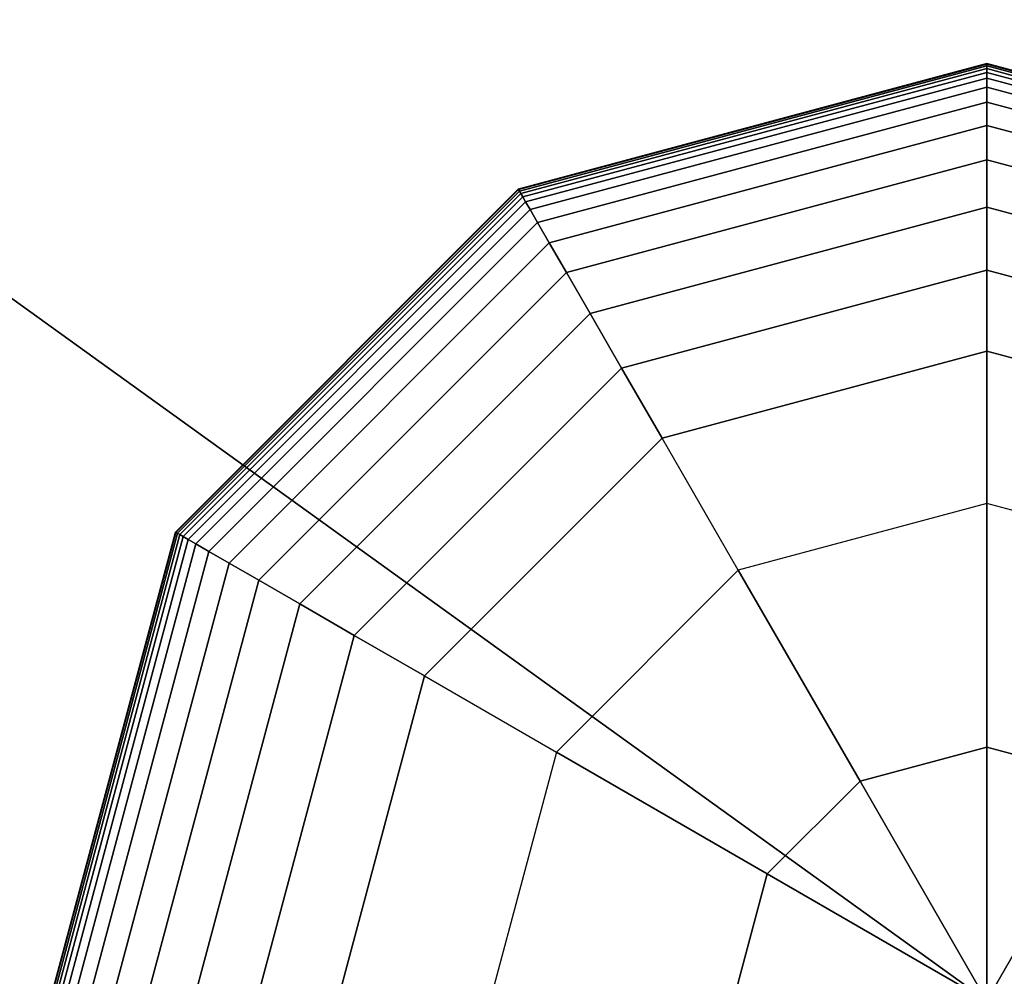
# Model space of a CAD drawing. Extents: x -6943 to 16460, y -7029 to 4820.
# Drawn here: x 5460 to 5562, y 403 to 501 of the extents above; entities that cross this region are included whole.
import ezdxf

# ---------------------------------------------------------------- set-up
doc = ezdxf.new("R2010")
doc.units = 0
doc.header["$LTSCALE"] = 350
doc.header["$MEASUREMENT"] = 0
doc.layers.add('KONSTANZ', color=7, linetype='CONTINUOUS')

msp = doc.modelspace()

# ---------------------------------------------------------------- linework, layer by layer
at = {"layer": 'KONSTANZ'}
for p, q in [((5061.95, 758.59), (5560, 400)), ((5560, 400), (5275.44, 604.88)), ((5385.73, 525.47), (5560, 400)), ((5511.66, 483.73), (5560, 496.69)), ((5560, 496.69), (5511.66, 483.73)), ((5511.66, 483.73), (5560, 496.69)), ((5560, 496.69), (5511.66, 483.73)), ((5511.66, 483.73), (5560, 496.69)), ((5560, 496.69), (5511.66, 483.73)), ((5511.69, 483.68), (5560, 496.63)), ((5560, 496.63), (5511.69, 483.68)), ((5511.69, 483.68), (5560, 496.63)), ((5560, 496.63), (5511.69, 483.68)), ((5511.69, 483.68), (5560, 496.63)), ((5560, 496.63), (5511.69, 483.68)), ((5511.69, 483.68), (5560, 496.63)), ((5560, 496.63), (5511.69, 483.68)), ((5511.69, 483.68), (5560, 496.63)), ((5560, 496.63), (5511.69, 483.68)), ((5511.69, 483.68), (5560, 496.63)), ((5560, 496.63), (5511.69, 483.68)), ((5511.77, 483.53), (5560, 496.45)), ((5560, 496.45), (5511.77, 483.53)), ((5511.77, 483.53), (5560, 496.45)), ((5560, 496.45), (5511.77, 483.53)), ((5511.77, 483.53), (5560, 496.45)), ((5560, 496.45), (5511.77, 483.53)), ((5511.77, 483.53), (5560, 496.45)), ((5560, 496.45), (5511.77, 483.53)), ((5511.77, 483.53), (5560, 496.45)), ((5560, 496.45), (5511.77, 483.53)), ((5511.77, 483.53), (5560, 496.45)), ((5560, 496.45), (5511.77, 483.53)), ((5511.92, 483.28), (5560, 496.16)), ((5560, 496.16), (5511.92, 483.28)), ((5511.92, 483.28), (5560, 496.16)), ((5560, 496.16), (5511.92, 483.28)), ((5511.92, 483.28), (5560, 496.16)), ((5560, 496.16), (5511.92, 483.28)), ((5511.92, 483.28), (5560, 496.16)), ((5560, 496.16), (5511.92, 483.28)), ((5511.92, 483.28), (5560, 496.16)), ((5560, 496.16), (5511.92, 483.28)), ((5511.92, 483.28), (5560, 496.16)), ((5560, 496.16), (5511.92, 483.28)), ((5560, 496.69), (5560, 496.63)), ((5560, 496.63), (5560, 496.69)), ((5560, 496.63), (5560, 496.69)), ((5560, 496.69), (5608.34, 483.73)), ((5608.34, 483.73), (5560, 496.69)), ((5560, 496.69), (5560, 496.63)), ((5560, 496.69), (5560, 496.63)), ((5560, 496.63), (5560, 496.69)), ((5560, 496.63), (5560, 496.69)), ((5560, 496.69), (5608.34, 483.73)), ((5608.34, 483.73), (5560, 496.69)), ((5560, 496.69), (5560, 496.63)), ((5560, 496.69), (5560, 496.63)), ((5560, 496.63), (5560, 496.69)), ((5560, 496.63), (5560, 496.69)), ((5560, 496.69), (5608.34, 483.73)), ((5608.34, 483.73), (5560, 496.69)), ((5560, 496.69), (5560, 496.63)), ((5560, 496.63), (5560, 496.45)), ((5560, 496.45), (5560, 496.63)), ((5560, 496.45), (5560, 496.63)), ((5560, 496.63), (5608.31, 483.68)), ((5608.31, 483.68), (5560, 496.63)), ((5560, 496.63), (5608.31, 483.68)), ((5608.31, 483.68), (5560, 496.63)), ((5560, 496.63), (5560, 496.45)), ((5560, 496.63), (5560, 496.45)), ((5560, 496.45), (5560, 496.63)), ((5560, 496.45), (5560, 496.63)), ((5560, 496.63), (5608.31, 483.68)), ((5608.31, 483.68), (5560, 496.63)), ((5560, 496.63), (5608.31, 483.68)), ((5608.31, 483.68), (5560, 496.63)), ((5560, 496.63), (5560, 496.45)), ((5560, 496.63), (5560, 496.45)), ((5560, 496.45), (5560, 496.63)), ((5560, 496.45), (5560, 496.63)), ((5560, 496.63), (5608.31, 483.68)), ((5608.31, 483.68), (5560, 496.63)), ((5560, 496.63), (5608.31, 483.68)), ((5608.31, 483.68), (5560, 496.63)), ((5560, 496.63), (5560, 496.45)), ((5560, 496.45), (5560, 496.16)), ((5560, 496.16), (5560, 496.45)), ((5560, 496.16), (5560, 496.45)), ((5560, 496.45), (5608.23, 483.53)), ((5608.23, 483.53), (5560, 496.45)), ((5560, 496.45), (5608.23, 483.53)), ((5608.23, 483.53), (5560, 496.45)), ((5560, 496.45), (5560, 496.16)), ((5560, 496.45), (5560, 496.16)), ((5560, 496.16), (5560, 496.45)), ((5560, 496.16), (5560, 496.45)), ((5560, 496.45), (5608.23, 483.53)), ((5608.23, 483.53), (5560, 496.45)), ((5560, 496.45), (5608.23, 483.53)), ((5608.23, 483.53), (5560, 496.45)), ((5560, 496.45), (5560, 496.16)), ((5560, 496.45), (5560, 496.16)), ((5560, 496.16), (5560, 496.45)), ((5560, 496.16), (5560, 496.45)), ((5560, 496.45), (5608.23, 483.53)), ((5608.23, 483.53), (5560, 496.45)), ((5560, 496.45), (5608.23, 483.53)), ((5608.23, 483.53), (5560, 496.45)), ((5560, 496.45), (5560, 496.16)), ((5560, 496.16), (5560, 495.75)), ((5560, 495.75), (5560, 496.16)), ((5560, 495.75), (5560, 496.16)), ((5560, 496.16), (5608.08, 483.28)), ((5608.08, 483.28), (5560, 496.16)), ((5560, 496.16), (5608.08, 483.28)), ((5608.08, 483.28), (5560, 496.16)), ((5560, 496.16), (5560, 495.75)), ((5560, 496.16), (5560, 495.75)), ((5560, 495.75), (5560, 496.16)), ((5560, 495.75), (5560, 496.16)), ((5560, 496.16), (5608.08, 483.28)), ((5608.08, 483.28), (5560, 496.16)), ((5560, 496.16), (5608.08, 483.28)), ((5608.08, 483.28), (5560, 496.16)), ((5560, 496.16), (5560, 495.75)), ((5560, 496.16), (5560, 495.75)), ((5560, 495.75), (5560, 496.16)), ((5560, 495.75), (5560, 496.16)), ((5560, 496.16), (5608.08, 483.28)), ((5608.08, 483.28), (5560, 496.16)), ((5560, 496.16), (5608.08, 483.28)), ((5608.08, 483.28), (5560, 496.16)), ((5560, 496.16), (5560, 495.75)), ((5512.12, 482.92), (5560, 495.75)), ((5560, 495.75), (5512.12, 482.92)), ((5512.12, 482.92), (5560, 495.75)), ((5560, 495.75), (5512.12, 482.92)), ((5512.12, 482.92), (5560, 495.75)), ((5560, 495.75), (5512.12, 482.92)), ((5512.12, 482.92), (5560, 495.75)), ((5560, 495.75), (5512.12, 482.92)), ((5512.12, 482.92), (5560, 495.75)), ((5560, 495.75), (5512.12, 482.92)), ((5512.12, 482.92), (5560, 495.75)), ((5560, 495.75), (5512.12, 482.92)), ((5512.41, 482.43), (5560, 495.18)), ((5560, 495.18), (5512.41, 482.43)), ((5512.41, 482.43), (5560, 495.18)), ((5560, 495.18), (5512.41, 482.43)), ((5512.41, 482.43), (5560, 495.18)), ((5560, 495.18), (5512.41, 482.43)), ((5512.41, 482.43), (5560, 495.18)), ((5560, 495.18), (5512.41, 482.43)), ((5512.41, 482.43), (5560, 495.18)), ((5560, 495.18), (5512.41, 482.43)), ((5512.41, 482.43), (5560, 495.18)), ((5560, 495.18), (5512.41, 482.43)), ((5560, 495.75), (5560, 495.18)), ((5560, 495.18), (5560, 495.75)), ((5560, 495.18), (5560, 495.75)), ((5560, 495.75), (5607.88, 482.92)), ((5607.88, 482.92), (5560, 495.75)), ((5560, 495.75), (5607.88, 482.92)), ((5607.88, 482.92), (5560, 495.75)), ((5560, 495.75), (5560, 495.18)), ((5560, 495.75), (5560, 495.18)), ((5560, 495.18), (5560, 495.75)), ((5560, 495.18), (5560, 495.75)), ((5560, 495.75), (5607.88, 482.92)), ((5607.88, 482.92), (5560, 495.75)), ((5560, 495.75), (5607.88, 482.92)), ((5607.88, 482.92), (5560, 495.75)), ((5560, 495.75), (5560, 495.18)), ((5560, 495.75), (5560, 495.18)), ((5560, 495.18), (5560, 495.75)), ((5560, 495.18), (5560, 495.75)), ((5560, 495.75), (5607.88, 482.92)), ((5607.88, 482.92), (5560, 495.75)), ((5560, 495.75), (5607.88, 482.92)), ((5607.88, 482.92), (5560, 495.75)), ((5560, 495.75), (5560, 495.18)), ((5560, 495.18), (5560, 494.25)), ((5560, 494.25), (5560, 495.18)), ((5560, 494.25), (5560, 495.18)), ((5560, 495.18), (5607.59, 482.43)), ((5607.59, 482.43), (5560, 495.18)), ((5560, 495.18), (5607.59, 482.43)), ((5607.59, 482.43), (5560, 495.18)), ((5560, 495.18), (5560, 494.25)), ((5560, 495.18), (5560, 494.25)), ((5560, 494.25), (5560, 495.18)), ((5560, 494.25), (5560, 495.18)), ((5560, 495.18), (5607.59, 482.43)), ((5607.59, 482.43), (5560, 495.18)), ((5560, 495.18), (5607.59, 482.43)), ((5607.59, 482.43), (5560, 495.18)), ((5560, 495.18), (5560, 494.25)), ((5560, 495.18), (5560, 494.25)), ((5560, 494.25), (5560, 495.18)), ((5560, 494.25), (5560, 495.18)), ((5560, 495.18), (5607.59, 482.43)), ((5607.59, 482.43), (5560, 495.18)), ((5560, 495.18), (5607.59, 482.43)), ((5607.59, 482.43), (5560, 495.18)), ((5560, 495.18), (5560, 494.25)), ((5512.88, 481.62), (5560, 494.25)), ((5560, 494.25), (5512.88, 481.62)), ((5512.88, 481.62), (5560, 494.25)), ((5560, 494.25), (5512.88, 481.62)), ((5512.88, 481.62), (5560, 494.25)), ((5560, 494.25), (5512.88, 481.62)), ((5512.88, 481.62), (5560, 494.25)), ((5560, 494.25), (5512.88, 481.62)), ((5512.88, 481.62), (5560, 494.25)), ((5560, 494.25), (5512.88, 481.62)), ((5512.88, 481.62), (5560, 494.25)), ((5560, 494.25), (5512.88, 481.62)), ((5560, 494.25), (5560, 492.7)), ((5560, 492.7), (5560, 494.25)), ((5560, 492.7), (5560, 494.25)), ((5560, 494.25), (5607.12, 481.62)), ((5607.12, 481.62), (5560, 494.25)), ((5560, 494.25), (5607.12, 481.62)), ((5607.12, 481.62), (5560, 494.25)), ((5560, 494.25), (5560, 492.7)), ((5560, 494.25), (5560, 492.7)), ((5560, 492.7), (5560, 494.25)), ((5560, 492.7), (5560, 494.25)), ((5560, 494.25), (5607.12, 481.62)), ((5607.12, 481.62), (5560, 494.25)), ((5560, 494.25), (5607.12, 481.62)), ((5607.12, 481.62), (5560, 494.25)), ((5560, 494.25), (5560, 492.7)), ((5560, 494.25), (5560, 492.7)), ((5560, 492.7), (5560, 494.25)), ((5560, 492.7), (5560, 494.25)), ((5560, 494.25), (5607.12, 481.62)), ((5607.12, 481.62), (5560, 494.25)), ((5560, 494.25), (5607.12, 481.62)), ((5607.12, 481.62), (5560, 494.25)), ((5560, 494.25), (5560, 492.7)), ((5513.65, 480.28), (5560, 492.7)), ((5560, 492.7), (5513.65, 480.28)), ((5513.65, 480.28), (5560, 492.7)), ((5560, 492.7), (5513.65, 480.28)), ((5513.65, 480.28), (5560, 492.7)), ((5560, 492.7), (5513.65, 480.28)), ((5513.65, 480.28), (5560, 492.7)), ((5560, 492.7), (5513.65, 480.28)), ((5513.65, 480.28), (5560, 492.7)), ((5560, 492.7), (5513.65, 480.28)), ((5513.65, 480.28), (5560, 492.7)), ((5560, 492.7), (5513.65, 480.28)), ((5560, 492.7), (5560, 490.28)), ((5560, 490.28), (5560, 492.7)), ((5560, 490.28), (5560, 492.7)), ((5560, 492.7), (5606.35, 480.28)), ((5606.35, 480.28), (5560, 492.7)), ((5560, 492.7), (5606.35, 480.28)), ((5606.35, 480.28), (5560, 492.7)), ((5560, 492.7), (5560, 490.28)), ((5560, 492.7), (5560, 490.28)), ((5560, 490.28), (5560, 492.7)), ((5560, 490.28), (5560, 492.7)), ((5560, 492.7), (5606.35, 480.28)), ((5606.35, 480.28), (5560, 492.7)), ((5560, 492.7), (5606.35, 480.28)), ((5606.35, 480.28), (5560, 492.7)), ((5560, 492.7), (5560, 490.28)), ((5560, 492.7), (5560, 490.28)), ((5560, 490.28), (5560, 492.7)), ((5560, 490.28), (5560, 492.7)), ((5560, 492.7), (5606.35, 480.28)), ((5606.35, 480.28), (5560, 492.7)), ((5560, 492.7), (5606.35, 480.28)), ((5606.35, 480.28), (5560, 492.7)), ((5560, 492.7), (5560, 490.28)), ((5514.86, 478.19), (5560, 490.28)), ((5560, 490.28), (5514.86, 478.19)), ((5514.86, 478.19), (5560, 490.28)), ((5560, 490.28), (5514.86, 478.19)), ((5514.86, 478.19), (5560, 490.28)), ((5560, 490.28), (5514.86, 478.19)), ((5514.86, 478.19), (5560, 490.28)), ((5560, 490.28), (5514.86, 478.19)), ((5514.86, 478.19), (5560, 490.28)), ((5560, 490.28), (5514.86, 478.19)), ((5514.86, 478.19), (5560, 490.28)), ((5560, 490.28), (5514.86, 478.19)), ((5560, 490.28), (5560, 486.75)), ((5560, 486.75), (5560, 490.28)), ((5560, 486.75), (5560, 490.28)), ((5560, 490.28), (5605.14, 478.19)), ((5605.14, 478.19), (5560, 490.28)), ((5560, 490.28), (5605.14, 478.19)), ((5605.14, 478.19), (5560, 490.28)), ((5560, 490.28), (5560, 486.75)), ((5560, 490.28), (5560, 486.75)), ((5560, 486.75), (5560, 490.28)), ((5560, 486.75), (5560, 490.28)), ((5560, 490.28), (5605.14, 478.19)), ((5605.14, 478.19), (5560, 490.28)), ((5560, 490.28), (5605.14, 478.19)), ((5605.14, 478.19), (5560, 490.28)), ((5560, 490.28), (5560, 486.75)), ((5560, 490.28), (5560, 486.75)), ((5560, 486.75), (5560, 490.28)), ((5560, 486.75), (5560, 490.28)), ((5560, 490.28), (5605.14, 478.19)), ((5605.14, 478.19), (5560, 490.28)), ((5560, 490.28), (5605.14, 478.19)), ((5605.14, 478.19), (5560, 490.28)), ((5560, 490.28), (5560, 486.75)), ((5516.62, 475.13), (5560, 486.75)), ((5560, 486.75), (5516.62, 475.13)), ((5516.62, 475.13), (5560, 486.75)), ((5560, 486.75), (5516.62, 475.13)), ((5516.62, 475.13), (5560, 486.75)), ((5560, 486.75), (5516.62, 475.13)), ((5516.62, 475.13), (5560, 486.75)), ((5560, 486.75), (5516.62, 475.13)), ((5516.62, 475.13), (5560, 486.75)), ((5560, 486.75), (5516.62, 475.13)), ((5516.62, 475.13), (5560, 486.75)), ((5560, 486.75), (5516.62, 475.13)), ((5560, 486.75), (5560, 481.86)), ((5560, 481.86), (5560, 486.75)), ((5560, 481.86), (5560, 486.75)), ((5560, 486.75), (5603.38, 475.13)), ((5603.38, 475.13), (5560, 486.75)), ((5560, 486.75), (5603.38, 475.13)), ((5603.38, 475.13), (5560, 486.75)), ((5560, 486.75), (5560, 481.86)), ((5560, 486.75), (5560, 481.86)), ((5560, 481.86), (5560, 486.75)), ((5560, 481.86), (5560, 486.75)), ((5560, 486.75), (5603.38, 475.13)), ((5603.38, 475.13), (5560, 486.75)), ((5560, 486.75), (5603.38, 475.13)), ((5603.38, 475.13), (5560, 486.75)), ((5560, 486.75), (5560, 481.86)), ((5560, 486.75), (5560, 481.86)), ((5560, 481.86), (5560, 486.75)), ((5560, 481.86), (5560, 486.75)), ((5560, 486.75), (5603.38, 475.13)), ((5603.38, 475.13), (5560, 486.75)), ((5560, 486.75), (5603.38, 475.13)), ((5603.38, 475.13), (5560, 486.75)), ((5560, 486.75), (5560, 481.86)), ((5476.27, 448.34), (5511.66, 483.73)), ((5511.66, 483.73), (5476.27, 448.34)), ((5476.27, 448.34), (5511.66, 483.73)), ((5511.66, 483.73), (5476.27, 448.34)), ((5476.27, 448.34), (5511.66, 483.73)), ((5511.66, 483.73), (5476.27, 448.34)), ((5511.66, 483.73), (5511.69, 483.68)), ((5511.69, 483.68), (5511.66, 483.73)), ((5511.69, 483.68), (5511.66, 483.73)), ((5511.66, 483.73), (5511.69, 483.68)), ((5511.66, 483.73), (5511.69, 483.68)), ((5511.69, 483.68), (5511.66, 483.73)), ((5511.69, 483.68), (5511.66, 483.73)), ((5511.66, 483.73), (5511.69, 483.68)), ((5511.66, 483.73), (5511.69, 483.68)), ((5511.69, 483.68), (5511.66, 483.73)), ((5511.69, 483.68), (5511.66, 483.73)), ((5511.66, 483.73), (5511.69, 483.68)), ((5476.32, 448.31), (5511.69, 483.68)), ((5511.69, 483.68), (5476.32, 448.31)), ((5476.32, 448.31), (5511.69, 483.68)), ((5511.69, 483.68), (5476.32, 448.31)), ((5476.32, 448.31), (5511.69, 483.68)), ((5511.69, 483.68), (5476.32, 448.31)), ((5476.32, 448.31), (5511.69, 483.68)), ((5511.69, 483.68), (5476.32, 448.31)), ((5476.32, 448.31), (5511.69, 483.68)), ((5511.69, 483.68), (5476.32, 448.31)), ((5476.32, 448.31), (5511.69, 483.68)), ((5511.69, 483.68), (5476.32, 448.31)), ((5476.47, 448.23), (5511.77, 483.53)), ((5511.77, 483.53), (5476.47, 448.23)), ((5476.47, 448.23), (5511.77, 483.53)), ((5511.77, 483.53), (5476.47, 448.23)), ((5476.47, 448.23), (5511.77, 483.53)), ((5511.77, 483.53), (5476.47, 448.23)), ((5476.47, 448.23), (5511.77, 483.53)), ((5511.77, 483.53), (5476.47, 448.23)), ((5476.47, 448.23), (5511.77, 483.53)), ((5511.77, 483.53), (5476.47, 448.23)), ((5476.47, 448.23), (5511.77, 483.53)), ((5511.77, 483.53), (5476.47, 448.23)), ((5476.72, 448.08), (5511.92, 483.28)), ((5511.92, 483.28), (5476.72, 448.08)), ((5476.72, 448.08), (5511.92, 483.28)), ((5511.92, 483.28), (5476.72, 448.08)), ((5476.72, 448.08), (5511.92, 483.28)), ((5511.92, 483.28), (5476.72, 448.08)), ((5476.72, 448.08), (5511.92, 483.28)), ((5511.92, 483.28), (5476.72, 448.08)), ((5476.72, 448.08), (5511.92, 483.28)), ((5511.92, 483.28), (5476.72, 448.08)), ((5476.72, 448.08), (5511.92, 483.28)), ((5511.92, 483.28), (5476.72, 448.08)), ((5477.08, 447.88), (5512.12, 482.92)), ((5512.12, 482.92), (5477.08, 447.88)), ((5477.08, 447.88), (5512.12, 482.92)), ((5512.12, 482.92), (5477.08, 447.88)), ((5477.08, 447.88), (5512.12, 482.92)), ((5512.12, 482.92), (5477.08, 447.88)), ((5477.08, 447.88), (5512.12, 482.92)), ((5512.12, 482.92), (5477.08, 447.88)), ((5477.08, 447.88), (5512.12, 482.92)), ((5512.12, 482.92), (5477.08, 447.88)), ((5477.08, 447.88), (5512.12, 482.92)), ((5512.12, 482.92), (5477.08, 447.88)), ((5511.69, 483.68), (5511.77, 483.53)), ((5511.77, 483.53), (5511.69, 483.68)), ((5511.77, 483.53), (5511.69, 483.68)), ((5511.69, 483.68), (5511.77, 483.53)), ((5511.69, 483.68), (5511.77, 483.53)), ((5511.77, 483.53), (5511.69, 483.68)), ((5511.77, 483.53), (5511.69, 483.68)), ((5511.69, 483.68), (5511.77, 483.53)), ((5511.69, 483.68), (5511.77, 483.53)), ((5511.77, 483.53), (5511.69, 483.68)), ((5511.77, 483.53), (5511.69, 483.68)), ((5511.69, 483.68), (5511.77, 483.53)), ((5511.77, 483.53), (5511.92, 483.28)), ((5511.92, 483.28), (5511.77, 483.53)), ((5511.92, 483.28), (5511.77, 483.53)), ((5511.77, 483.53), (5511.92, 483.28)), ((5511.77, 483.53), (5511.92, 483.28)), ((5511.92, 483.28), (5511.77, 483.53)), ((5511.92, 483.28), (5511.77, 483.53)), ((5511.77, 483.53), (5511.92, 483.28)), ((5511.77, 483.53), (5511.92, 483.28)), ((5511.92, 483.28), (5511.77, 483.53)), ((5511.92, 483.28), (5511.77, 483.53)), ((5511.77, 483.53), (5511.92, 483.28)), ((5511.92, 483.28), (5512.12, 482.92)), ((5512.12, 482.92), (5511.92, 483.28)), ((5512.12, 482.92), (5511.92, 483.28)), ((5511.92, 483.28), (5512.12, 482.92)), ((5511.92, 483.28), (5512.12, 482.92)), ((5512.12, 482.92), (5511.92, 483.28)), ((5512.12, 482.92), (5511.92, 483.28)), ((5511.92, 483.28), (5512.12, 482.92)), ((5511.92, 483.28), (5512.12, 482.92)), ((5512.12, 482.92), (5511.92, 483.28)), ((5512.12, 482.92), (5511.92, 483.28)), ((5511.92, 483.28), (5512.12, 482.92)), ((5512.12, 482.92), (5512.41, 482.43)), ((5512.41, 482.43), (5512.12, 482.92)), ((5512.41, 482.43), (5512.12, 482.92)), ((5512.12, 482.92), (5512.41, 482.43)), ((5512.12, 482.92), (5512.41, 482.43)), ((5512.41, 482.43), (5512.12, 482.92)), ((5512.41, 482.43), (5512.12, 482.92)), ((5512.12, 482.92), (5512.41, 482.43)), ((5512.12, 482.92), (5512.41, 482.43)), ((5512.41, 482.43), (5512.12, 482.92)), ((5512.41, 482.43), (5512.12, 482.92)), ((5512.12, 482.92), (5512.41, 482.43)), ((5477.57, 447.59), (5512.41, 482.43)), ((5512.41, 482.43), (5477.57, 447.59)), ((5477.57, 447.59), (5512.41, 482.43)), ((5512.41, 482.43), (5477.57, 447.59)), ((5477.57, 447.59), (5512.41, 482.43)), ((5512.41, 482.43), (5477.57, 447.59)), ((5477.57, 447.59), (5512.41, 482.43)), ((5512.41, 482.43), (5477.57, 447.59)), ((5477.57, 447.59), (5512.41, 482.43)), ((5512.41, 482.43), (5477.57, 447.59)), ((5477.57, 447.59), (5512.41, 482.43)), ((5512.41, 482.43), (5477.57, 447.59)), ((5512.41, 482.43), (5512.88, 481.62)), ((5512.88, 481.62), (5512.41, 482.43)), ((5512.88, 481.62), (5512.41, 482.43)), ((5512.41, 482.43), (5512.88, 481.62)), ((5512.41, 482.43), (5512.88, 481.62)), ((5512.88, 481.62), (5512.41, 482.43)), ((5512.88, 481.62), (5512.41, 482.43)), ((5512.41, 482.43), (5512.88, 481.62)), ((5512.41, 482.43), (5512.88, 481.62)), ((5512.88, 481.62), (5512.41, 482.43)), ((5512.88, 481.62), (5512.41, 482.43)), ((5512.41, 482.43), (5512.88, 481.62)), ((5519.07, 470.9), (5560, 481.86)), ((5560, 481.86), (5519.07, 470.9)), ((5519.07, 470.9), (5560, 481.86)), ((5560, 481.86), (5519.07, 470.9)), ((5519.07, 470.9), (5560, 481.86)), ((5560, 481.86), (5519.07, 470.9)), ((5519.07, 470.9), (5560, 481.86)), ((5560, 481.86), (5519.07, 470.9)), ((5519.07, 470.9), (5560, 481.86)), ((5560, 481.86), (5519.07, 470.9)), ((5519.07, 470.9), (5560, 481.86)), ((5560, 481.86), (5519.07, 470.9)), ((5560, 481.86), (5560, 475.36)), ((5560, 475.36), (5560, 481.86)), ((5560, 475.36), (5560, 481.86)), ((5560, 481.86), (5600.93, 470.9)), ((5600.93, 470.9), (5560, 481.86)), ((5560, 481.86), (5600.93, 470.9)), ((5600.93, 470.9), (5560, 481.86)), ((5560, 481.86), (5560, 475.36)), ((5560, 481.86), (5560, 475.36)), ((5560, 475.36), (5560, 481.86)), ((5560, 475.36), (5560, 481.86)), ((5560, 481.86), (5600.93, 470.9)), ((5600.93, 470.9), (5560, 481.86)), ((5560, 481.86), (5600.93, 470.9)), ((5600.93, 470.9), (5560, 481.86)), ((5560, 481.86), (5560, 475.36)), ((5560, 481.86), (5560, 475.36)), ((5560, 475.36), (5560, 481.86)), ((5560, 475.36), (5560, 481.86)), ((5560, 481.86), (5600.93, 470.9)), ((5600.93, 470.9), (5560, 481.86)), ((5560, 481.86), (5600.93, 470.9)), ((5600.93, 470.9), (5560, 481.86)), ((5560, 481.86), (5560, 475.36)), ((5478.38, 447.12), (5512.88, 481.62)), ((5512.88, 481.62), (5478.38, 447.12)), ((5478.38, 447.12), (5512.88, 481.62)), ((5512.88, 481.62), (5478.38, 447.12)), ((5478.38, 447.12), (5512.88, 481.62)), ((5512.88, 481.62), (5478.38, 447.12)), ((5478.38, 447.12), (5512.88, 481.62)), ((5512.88, 481.62), (5478.38, 447.12)), ((5478.38, 447.12), (5512.88, 481.62)), ((5512.88, 481.62), (5478.38, 447.12)), ((5478.38, 447.12), (5512.88, 481.62)), ((5512.88, 481.62), (5478.38, 447.12)), ((5512.88, 481.62), (5513.65, 480.28)), ((5513.65, 480.28), (5512.88, 481.62)), ((5513.65, 480.28), (5512.88, 481.62)), ((5512.88, 481.62), (5513.65, 480.28)), ((5512.88, 481.62), (5513.65, 480.28)), ((5513.65, 480.28), (5512.88, 481.62)), ((5513.65, 480.28), (5512.88, 481.62)), ((5512.88, 481.62), (5513.65, 480.28)), ((5512.88, 481.62), (5513.65, 480.28)), ((5513.65, 480.28), (5512.88, 481.62)), ((5513.65, 480.28), (5512.88, 481.62)), ((5512.88, 481.62), (5513.65, 480.28)), ((5479.72, 446.35), (5513.65, 480.28)), ((5513.65, 480.28), (5479.72, 446.35)), ((5479.72, 446.35), (5513.65, 480.28)), ((5513.65, 480.28), (5479.72, 446.35)), ((5479.72, 446.35), (5513.65, 480.28)), ((5513.65, 480.28), (5479.72, 446.35)), ((5479.72, 446.35), (5513.65, 480.28)), ((5513.65, 480.28), (5479.72, 446.35)), ((5479.72, 446.35), (5513.65, 480.28)), ((5513.65, 480.28), (5479.72, 446.35)), ((5479.72, 446.35), (5513.65, 480.28)), ((5513.65, 480.28), (5479.72, 446.35)), ((5513.65, 480.28), (5514.86, 478.19)), ((5514.86, 478.19), (5513.65, 480.28)), ((5514.86, 478.19), (5513.65, 480.28)), ((5513.65, 480.28), (5514.86, 478.19)), ((5513.65, 480.28), (5514.86, 478.19)), ((5514.86, 478.19), (5513.65, 480.28)), ((5514.86, 478.19), (5513.65, 480.28)), ((5513.65, 480.28), (5514.86, 478.19)), ((5513.65, 480.28), (5514.86, 478.19)), ((5514.86, 478.19), (5513.65, 480.28)), ((5514.86, 478.19), (5513.65, 480.28)), ((5513.65, 480.28), (5514.86, 478.19)), ((5481.81, 445.14), (5514.86, 478.19)), ((5514.86, 478.19), (5481.81, 445.14)), ((5481.81, 445.14), (5514.86, 478.19)), ((5514.86, 478.19), (5481.81, 445.14)), ((5481.81, 445.14), (5514.86, 478.19)), ((5514.86, 478.19), (5481.81, 445.14)), ((5481.81, 445.14), (5514.86, 478.19)), ((5514.86, 478.19), (5481.81, 445.14)), ((5481.81, 445.14), (5514.86, 478.19)), ((5514.86, 478.19), (5481.81, 445.14)), ((5481.81, 445.14), (5514.86, 478.19)), ((5514.86, 478.19), (5481.81, 445.14)), ((5514.86, 478.19), (5516.62, 475.13)), ((5516.62, 475.13), (5514.86, 478.19)), ((5516.62, 475.13), (5514.86, 478.19)), ((5514.86, 478.19), (5516.62, 475.13)), ((5514.86, 478.19), (5516.62, 475.13)), ((5516.62, 475.13), (5514.86, 478.19)), ((5516.62, 475.13), (5514.86, 478.19)), ((5514.86, 478.19), (5516.62, 475.13)), ((5514.86, 478.19), (5516.62, 475.13)), ((5516.62, 475.13), (5514.86, 478.19)), ((5516.62, 475.13), (5514.86, 478.19)), ((5514.86, 478.19), (5516.62, 475.13)), ((5484.87, 443.38), (5516.62, 475.13)), ((5516.62, 475.13), (5484.87, 443.38)), ((5484.87, 443.38), (5516.62, 475.13)), ((5516.62, 475.13), (5484.87, 443.38)), ((5484.87, 443.38), (5516.62, 475.13)), ((5516.62, 475.13), (5484.87, 443.38)), ((5484.87, 443.38), (5516.62, 475.13)), ((5516.62, 475.13), (5484.87, 443.38)), ((5484.87, 443.38), (5516.62, 475.13)), ((5516.62, 475.13), (5484.87, 443.38)), ((5484.87, 443.38), (5516.62, 475.13)), ((5516.62, 475.13), (5484.87, 443.38)), ((5516.62, 475.13), (5519.07, 470.9)), ((5519.07, 470.9), (5516.62, 475.13)), ((5519.07, 470.9), (5516.62, 475.13)), ((5516.62, 475.13), (5519.07, 470.9)), ((5516.62, 475.13), (5519.07, 470.9)), ((5519.07, 470.9), (5516.62, 475.13)), ((5519.07, 470.9), (5516.62, 475.13)), ((5516.62, 475.13), (5519.07, 470.9)), ((5516.62, 475.13), (5519.07, 470.9)), ((5519.07, 470.9), (5516.62, 475.13)), ((5519.07, 470.9), (5516.62, 475.13)), ((5516.62, 475.13), (5519.07, 470.9)), ((5522.32, 465.27), (5560, 475.36)), ((5560, 475.36), (5522.32, 465.27)), ((5522.32, 465.27), (5560, 475.36)), ((5560, 475.36), (5522.32, 465.27)), ((5522.32, 465.27), (5560, 475.36)), ((5560, 475.36), (5522.32, 465.27)), ((5522.32, 465.27), (5560, 475.36)), ((5560, 475.36), (5522.32, 465.27)), ((5522.32, 465.27), (5560, 475.36)), ((5560, 475.36), (5522.32, 465.27)), ((5522.32, 465.27), (5560, 475.36)), ((5560, 475.36), (5522.32, 465.27)), ((5560, 475.36), (5560, 467)), ((5560, 467), (5560, 475.36)), ((5560, 467), (5560, 475.36)), ((5560, 475.36), (5597.68, 465.27)), ((5597.68, 465.27), (5560, 475.36)), ((5560, 475.36), (5597.68, 465.27)), ((5597.68, 465.27), (5560, 475.36)), ((5560, 475.36), (5560, 467)), ((5560, 475.36), (5560, 467)), ((5560, 467), (5560, 475.36)), ((5560, 467), (5560, 475.36)), ((5560, 475.36), (5597.68, 465.27)), ((5597.68, 465.27), (5560, 475.36)), ((5560, 475.36), (5597.68, 465.27)), ((5597.68, 465.27), (5560, 475.36)), ((5560, 475.36), (5560, 467)), ((5560, 475.36), (5560, 467)), ((5560, 467), (5560, 475.36)), ((5560, 467), (5560, 475.36)), ((5560, 475.36), (5597.68, 465.27)), ((5597.68, 465.27), (5560, 475.36)), ((5560, 475.36), (5597.68, 465.27)), ((5597.68, 465.27), (5560, 475.36)), ((5560, 475.36), (5560, 467)), ((5489.1, 440.93), (5519.07, 470.9)), ((5519.07, 470.9), (5489.1, 440.93)), ((5489.1, 440.93), (5519.07, 470.9)), ((5519.07, 470.9), (5489.1, 440.93)), ((5489.1, 440.93), (5519.07, 470.9)), ((5519.07, 470.9), (5489.1, 440.93)), ((5489.1, 440.93), (5519.07, 470.9)), ((5519.07, 470.9), (5489.1, 440.93)), ((5489.1, 440.93), (5519.07, 470.9)), ((5519.07, 470.9), (5489.1, 440.93)), ((5489.1, 440.93), (5519.07, 470.9)), ((5519.07, 470.9), (5489.1, 440.93)), ((5519.07, 470.9), (5522.32, 465.27)), ((5522.32, 465.27), (5519.07, 470.9)), ((5522.32, 465.27), (5519.07, 470.9)), ((5519.07, 470.9), (5522.32, 465.27)), ((5519.07, 470.9), (5522.32, 465.27)), ((5522.32, 465.27), (5519.07, 470.9)), ((5522.32, 465.27), (5519.07, 470.9)), ((5519.07, 470.9), (5522.32, 465.27)), ((5519.07, 470.9), (5522.32, 465.27)), ((5522.32, 465.27), (5519.07, 470.9)), ((5522.32, 465.27), (5519.07, 470.9)), ((5519.07, 470.9), (5522.32, 465.27)), ((5526.5, 458.02), (5560, 467)), ((5560, 467), (5526.5, 458.02)), ((5526.5, 458.02), (5560, 467)), ((5560, 467), (5526.5, 458.02)), ((5526.5, 458.02), (5560, 467)), ((5560, 467), (5526.5, 458.02)), ((5526.5, 458.02), (5560, 467)), ((5560, 467), (5526.5, 458.02)), ((5526.5, 458.02), (5560, 467)), ((5560, 467), (5560, 451.28)), ((5560, 451.28), (5560, 467)), ((5560, 467), (5593.5, 458.02)), ((5560, 467), (5560, 467)), ((5593.5, 458.02), (5560, 467)), ((5560, 467), (5560, 467)), ((5560, 467), (5593.5, 458.02)), ((5593.5, 458.02), (5560, 467)), ((5560, 467), (5593.5, 458.02)), ((5593.5, 458.02), (5560, 467)), ((5560, 467), (5593.5, 458.02)), ((5593.5, 458.02), (5560, 467)), ((5560, 467), (5593.5, 458.02)), ((5494.73, 437.68), (5522.32, 465.27)), ((5522.32, 465.27), (5494.73, 437.68)), ((5494.73, 437.68), (5522.32, 465.27)), ((5522.32, 465.27), (5494.73, 437.68)), ((5494.73, 437.68), (5522.32, 465.27)), ((5522.32, 465.27), (5494.73, 437.68)), ((5494.73, 437.68), (5522.32, 465.27)), ((5522.32, 465.27), (5494.73, 437.68)), ((5494.73, 437.68), (5522.32, 465.27)), ((5522.32, 465.27), (5494.73, 437.68)), ((5494.73, 437.68), (5522.32, 465.27)), ((5522.32, 465.27), (5494.73, 437.68)), ((5522.32, 465.27), (5526.5, 458.02)), ((5526.5, 458.02), (5522.32, 465.27)), ((5526.5, 458.02), (5522.32, 465.27)), ((5522.32, 465.27), (5526.5, 458.02)), ((5522.32, 465.27), (5526.5, 458.02)), ((5526.5, 458.02), (5522.32, 465.27)), ((5526.5, 458.02), (5522.32, 465.27)), ((5522.32, 465.27), (5526.5, 458.02)), ((5522.32, 465.27), (5526.5, 458.02)), ((5526.5, 458.02), (5522.32, 465.27)), ((5526.5, 458.02), (5522.32, 465.27)), ((5522.32, 465.27), (5526.5, 458.02)), ((5526.5, 458.02), (5501.98, 433.5)), ((5526.5, 458.02), (5501.98, 433.5)), ((5501.98, 433.5), (5526.5, 458.02)), ((5526.5, 458.02), (5501.98, 433.5)), ((5501.98, 433.5), (5526.5, 458.02)), ((5526.5, 458.02), (5501.98, 433.5)), ((5501.98, 433.5), (5526.5, 458.02)), ((5526.5, 458.02), (5501.98, 433.5)), ((5501.98, 433.5), (5526.5, 458.02)), ((5534.36, 444.41), (5526.5, 458.02)), ((5534.36, 444.41), (5526.5, 458.02)), ((5526.5, 458.02), (5526.5, 458.02)), ((5526.5, 458.02), (5526.5, 458.02)), ((5560, 451.28), (5534.36, 444.41)), ((5560, 451.28), (5534.36, 444.41)), ((5560, 426.14), (5560, 451.28)), ((5585.64, 444.41), (5560, 451.28)), ((5560, 451.28), (5560, 426.14)), ((5585.64, 444.41), (5560, 451.28)), ((5463.31, 400), (5476.27, 448.34)), ((5476.27, 448.34), (5463.31, 400)), ((5463.31, 400), (5476.27, 448.34)), ((5476.27, 448.34), (5463.31, 400)), ((5463.31, 400), (5476.27, 448.34)), ((5476.27, 448.34), (5463.31, 400)), ((5463.37, 400), (5476.32, 448.31)), ((5476.32, 448.31), (5463.37, 400)), ((5463.37, 400), (5476.32, 448.31)), ((5476.32, 448.31), (5463.37, 400)), ((5463.37, 400), (5476.32, 448.31)), ((5476.32, 448.31), (5463.37, 400)), ((5463.37, 400), (5476.32, 448.31)), ((5476.32, 448.31), (5463.37, 400)), ((5463.37, 400), (5476.32, 448.31)), ((5476.32, 448.31), (5463.37, 400)), ((5463.37, 400), (5476.32, 448.31)), ((5476.32, 448.31), (5463.37, 400)), ((5463.55, 400), (5476.47, 448.23)), ((5476.47, 448.23), (5463.55, 400)), ((5463.55, 400), (5476.47, 448.23)), ((5476.47, 448.23), (5463.55, 400)), ((5463.55, 400), (5476.47, 448.23)), ((5476.47, 448.23), (5463.55, 400)), ((5463.55, 400), (5476.47, 448.23)), ((5476.47, 448.23), (5463.55, 400)), ((5463.55, 400), (5476.47, 448.23)), ((5476.47, 448.23), (5463.55, 400)), ((5463.55, 400), (5476.47, 448.23)), ((5476.47, 448.23), (5463.55, 400)), ((5476.27, 448.34), (5476.32, 448.31)), ((5476.32, 448.31), (5476.27, 448.34)), ((5476.32, 448.31), (5476.27, 448.34)), ((5476.27, 448.34), (5476.32, 448.31)), ((5476.27, 448.34), (5476.32, 448.31)), ((5476.32, 448.31), (5476.27, 448.34)), ((5476.32, 448.31), (5476.27, 448.34)), ((5476.27, 448.34), (5476.32, 448.31)), ((5476.27, 448.34), (5476.32, 448.31)), ((5476.32, 448.31), (5476.27, 448.34)), ((5476.32, 448.31), (5476.27, 448.34)), ((5476.27, 448.34), (5476.32, 448.31)), ((5476.32, 448.31), (5476.47, 448.23)), ((5476.47, 448.23), (5476.32, 448.31)), ((5476.47, 448.23), (5476.32, 448.31)), ((5476.32, 448.31), (5476.47, 448.23)), ((5476.32, 448.31), (5476.47, 448.23)), ((5476.47, 448.23), (5476.32, 448.31)), ((5476.47, 448.23), (5476.32, 448.31)), ((5476.32, 448.31), (5476.47, 448.23)), ((5476.32, 448.31), (5476.47, 448.23)), ((5476.47, 448.23), (5476.32, 448.31)), ((5476.47, 448.23), (5476.32, 448.31)), ((5476.32, 448.31), (5476.47, 448.23)), ((5476.47, 448.23), (5476.72, 448.08)), ((5476.72, 448.08), (5476.47, 448.23)), ((5476.72, 448.08), (5476.47, 448.23)), ((5476.47, 448.23), (5476.72, 448.08)), ((5476.47, 448.23), (5476.72, 448.08)), ((5476.72, 448.08), (5476.47, 448.23)), ((5476.72, 448.08), (5476.47, 448.23)), ((5476.47, 448.23), (5476.72, 448.08)), ((5476.47, 448.23), (5476.72, 448.08)), ((5476.72, 448.08), (5476.47, 448.23)), ((5476.72, 448.08), (5476.47, 448.23)), ((5476.47, 448.23), (5476.72, 448.08)), ((5463.84, 400), (5476.72, 448.08)), ((5476.72, 448.08), (5463.84, 400)), ((5463.84, 400), (5476.72, 448.08)), ((5476.72, 448.08), (5463.84, 400)), ((5463.84, 400), (5476.72, 448.08)), ((5476.72, 448.08), (5463.84, 400)), ((5463.84, 400), (5476.72, 448.08)), ((5476.72, 448.08), (5463.84, 400)), ((5463.84, 400), (5476.72, 448.08)), ((5476.72, 448.08), (5463.84, 400)), ((5463.84, 400), (5476.72, 448.08)), ((5476.72, 448.08), (5463.84, 400)), ((5464.25, 400), (5477.08, 447.88)), ((5477.08, 447.88), (5464.25, 400)), ((5464.25, 400), (5477.08, 447.88)), ((5477.08, 447.88), (5464.25, 400)), ((5464.25, 400), (5477.08, 447.88)), ((5477.08, 447.88), (5464.25, 400)), ((5464.25, 400), (5477.08, 447.88)), ((5477.08, 447.88), (5464.25, 400)), ((5464.25, 400), (5477.08, 447.88)), ((5477.08, 447.88), (5464.25, 400)), ((5464.25, 400), (5477.08, 447.88)), ((5477.08, 447.88), (5464.25, 400)), ((5464.82, 400), (5477.57, 447.59)), ((5477.57, 447.59), (5464.82, 400)), ((5464.82, 400), (5477.57, 447.59)), ((5477.57, 447.59), (5464.82, 400)), ((5464.82, 400), (5477.57, 447.59)), ((5477.57, 447.59), (5464.82, 400)), ((5464.82, 400), (5477.57, 447.59)), ((5477.57, 447.59), (5464.82, 400)), ((5464.82, 400), (5477.57, 447.59)), ((5477.57, 447.59), (5464.82, 400)), ((5464.82, 400), (5477.57, 447.59)), ((5477.57, 447.59), (5464.82, 400)), ((5476.72, 448.08), (5477.08, 447.88)), ((5477.08, 447.88), (5476.72, 448.08)), ((5477.08, 447.88), (5476.72, 448.08)), ((5476.72, 448.08), (5477.08, 447.88)), ((5476.72, 448.08), (5477.08, 447.88)), ((5477.08, 447.88), (5476.72, 448.08)), ((5477.08, 447.88), (5476.72, 448.08)), ((5476.72, 448.08), (5477.08, 447.88)), ((5476.72, 448.08), (5477.08, 447.88)), ((5477.08, 447.88), (5476.72, 448.08)), ((5477.08, 447.88), (5476.72, 448.08)), ((5476.72, 448.08), (5477.08, 447.88)), ((5477.08, 447.88), (5477.57, 447.59)), ((5477.57, 447.59), (5477.08, 447.88)), ((5477.57, 447.59), (5477.08, 447.88)), ((5477.08, 447.88), (5477.57, 447.59)), ((5477.08, 447.88), (5477.57, 447.59)), ((5477.57, 447.59), (5477.08, 447.88)), ((5477.57, 447.59), (5477.08, 447.88)), ((5477.08, 447.88), (5477.57, 447.59)), ((5477.08, 447.88), (5477.57, 447.59)), ((5477.57, 447.59), (5477.08, 447.88)), ((5477.57, 447.59), (5477.08, 447.88)), ((5477.08, 447.88), (5477.57, 447.59)), ((5477.57, 447.59), (5478.38, 447.12)), ((5478.38, 447.12), (5477.57, 447.59)), ((5478.38, 447.12), (5477.57, 447.59)), ((5477.57, 447.59), (5478.38, 447.12)), ((5477.57, 447.59), (5478.38, 447.12)), ((5478.38, 447.12), (5477.57, 447.59)), ((5478.38, 447.12), (5477.57, 447.59)), ((5477.57, 447.59), (5478.38, 447.12)), ((5477.57, 447.59), (5478.38, 447.12)), ((5478.38, 447.12), (5477.57, 447.59)), ((5478.38, 447.12), (5477.57, 447.59)), ((5477.57, 447.59), (5478.38, 447.12)), ((5465.75, 400), (5478.38, 447.12)), ((5478.38, 447.12), (5465.75, 400)), ((5465.75, 400), (5478.38, 447.12)), ((5478.38, 447.12), (5465.75, 400)), ((5465.75, 400), (5478.38, 447.12)), ((5478.38, 447.12), (5465.75, 400)), ((5465.75, 400), (5478.38, 447.12)), ((5478.38, 447.12), (5465.75, 400)), ((5465.75, 400), (5478.38, 447.12)), ((5478.38, 447.12), (5465.75, 400)), ((5465.75, 400), (5478.38, 447.12)), ((5478.38, 447.12), (5465.75, 400)), ((5467.3, 400), (5479.72, 446.35)), ((5479.72, 446.35), (5467.3, 400)), ((5467.3, 400), (5479.72, 446.35)), ((5479.72, 446.35), (5467.3, 400)), ((5467.3, 400), (5479.72, 446.35)), ((5479.72, 446.35), (5467.3, 400)), ((5467.3, 400), (5479.72, 446.35)), ((5479.72, 446.35), (5467.3, 400)), ((5467.3, 400), (5479.72, 446.35)), ((5479.72, 446.35), (5467.3, 400)), ((5467.3, 400), (5479.72, 446.35)), ((5479.72, 446.35), (5467.3, 400)), ((5478.38, 447.12), (5479.72, 446.35)), ((5479.72, 446.35), (5478.38, 447.12)), ((5479.72, 446.35), (5478.38, 447.12)), ((5478.38, 447.12), (5479.72, 446.35)), ((5478.38, 447.12), (5479.72, 446.35)), ((5479.72, 446.35), (5478.38, 447.12)), ((5479.72, 446.35), (5478.38, 447.12)), ((5478.38, 447.12), (5479.72, 446.35)), ((5478.38, 447.12), (5479.72, 446.35)), ((5479.72, 446.35), (5478.38, 447.12)), ((5479.72, 446.35), (5478.38, 447.12)), ((5478.38, 447.12), (5479.72, 446.35)), ((5479.72, 446.35), (5481.81, 445.14)), ((5481.81, 445.14), (5479.72, 446.35)), ((5481.81, 445.14), (5479.72, 446.35)), ((5479.72, 446.35), (5481.81, 445.14)), ((5479.72, 446.35), (5481.81, 445.14)), ((5481.81, 445.14), (5479.72, 446.35)), ((5481.81, 445.14), (5479.72, 446.35)), ((5479.72, 446.35), (5481.81, 445.14)), ((5479.72, 446.35), (5481.81, 445.14)), ((5481.81, 445.14), (5479.72, 446.35)), ((5481.81, 445.14), (5479.72, 446.35)), ((5479.72, 446.35), (5481.81, 445.14)), ((5469.72, 400), (5481.81, 445.14)), ((5481.81, 445.14), (5469.72, 400)), ((5469.72, 400), (5481.81, 445.14)), ((5481.81, 445.14), (5469.72, 400)), ((5469.72, 400), (5481.81, 445.14)), ((5481.81, 445.14), (5469.72, 400)), ((5469.72, 400), (5481.81, 445.14)), ((5481.81, 445.14), (5469.72, 400)), ((5469.72, 400), (5481.81, 445.14)), ((5481.81, 445.14), (5469.72, 400)), ((5469.72, 400), (5481.81, 445.14)), ((5481.81, 445.14), (5469.72, 400)), ((5481.81, 445.14), (5484.87, 443.38)), ((5484.87, 443.38), (5481.81, 445.14)), ((5484.87, 443.38), (5481.81, 445.14)), ((5481.81, 445.14), (5484.87, 443.38)), ((5481.81, 445.14), (5484.87, 443.38)), ((5484.87, 443.38), (5481.81, 445.14)), ((5484.87, 443.38), (5481.81, 445.14)), ((5481.81, 445.14), (5484.87, 443.38)), ((5481.81, 445.14), (5484.87, 443.38)), ((5484.87, 443.38), (5481.81, 445.14)), ((5484.87, 443.38), (5481.81, 445.14)), ((5481.81, 445.14), (5484.87, 443.38)), ((5534.36, 444.41), (5515.59, 425.64)), ((5515.59, 425.64), (5534.36, 444.41)), ((5534.36, 444.41), (5546.93, 422.64)), ((5546.93, 422.64), (5534.36, 444.41)), ((5473.25, 400), (5484.87, 443.38)), ((5484.87, 443.38), (5473.25, 400)), ((5473.25, 400), (5484.87, 443.38)), ((5484.87, 443.38), (5473.25, 400)), ((5473.25, 400), (5484.87, 443.38)), ((5484.87, 443.38), (5473.25, 400)), ((5473.25, 400), (5484.87, 443.38)), ((5484.87, 443.38), (5473.25, 400)), ((5473.25, 400), (5484.87, 443.38)), ((5484.87, 443.38), (5473.25, 400)), ((5473.25, 400), (5484.87, 443.38)), ((5484.87, 443.38), (5473.25, 400)), ((5484.87, 443.38), (5489.1, 440.93)), ((5489.1, 440.93), (5484.87, 443.38)), ((5489.1, 440.93), (5484.87, 443.38)), ((5484.87, 443.38), (5489.1, 440.93)), ((5484.87, 443.38), (5489.1, 440.93)), ((5489.1, 440.93), (5484.87, 443.38)), ((5489.1, 440.93), (5484.87, 443.38)), ((5484.87, 443.38), (5489.1, 440.93)), ((5484.87, 443.38), (5489.1, 440.93)), ((5489.1, 440.93), (5484.87, 443.38)), ((5489.1, 440.93), (5484.87, 443.38)), ((5484.87, 443.38), (5489.1, 440.93)), ((5478.14, 400), (5489.1, 440.93)), ((5489.1, 440.93), (5478.14, 400)), ((5478.14, 400), (5489.1, 440.93)), ((5489.1, 440.93), (5478.14, 400)), ((5478.14, 400), (5489.1, 440.93)), ((5489.1, 440.93), (5478.14, 400)), ((5478.14, 400), (5489.1, 440.93)), ((5489.1, 440.93), (5478.14, 400)), ((5478.14, 400), (5489.1, 440.93)), ((5489.1, 440.93), (5478.14, 400)), ((5478.14, 400), (5489.1, 440.93)), ((5489.1, 440.93), (5478.14, 400)), ((5489.1, 440.93), (5494.73, 437.68)), ((5494.73, 437.68), (5489.1, 440.93)), ((5494.73, 437.68), (5489.1, 440.93)), ((5489.1, 440.93), (5494.73, 437.68)), ((5489.1, 440.93), (5494.73, 437.68)), ((5494.73, 437.68), (5489.1, 440.93)), ((5494.73, 437.68), (5489.1, 440.93)), ((5489.1, 440.93), (5494.73, 437.68)), ((5489.1, 440.93), (5494.73, 437.68)), ((5494.73, 437.68), (5489.1, 440.93)), ((5494.73, 437.68), (5489.1, 440.93)), ((5489.1, 440.93), (5494.73, 437.68)), ((5484.64, 400), (5494.73, 437.68)), ((5494.73, 437.68), (5484.64, 400)), ((5484.64, 400), (5494.73, 437.68)), ((5494.73, 437.68), (5484.64, 400)), ((5484.64, 400), (5494.73, 437.68)), ((5494.73, 437.68), (5484.64, 400)), ((5484.64, 400), (5494.73, 437.68)), ((5494.73, 437.68), (5484.64, 400)), ((5484.64, 400), (5494.73, 437.68)), ((5494.73, 437.68), (5484.64, 400)), ((5484.64, 400), (5494.73, 437.68)), ((5494.73, 437.68), (5484.64, 400)), ((5494.73, 437.68), (5501.98, 433.5)), ((5501.98, 433.5), (5494.73, 437.68)), ((5501.98, 433.5), (5494.73, 437.68)), ((5494.73, 437.68), (5501.98, 433.5)), ((5494.73, 437.68), (5501.98, 433.5)), ((5501.98, 433.5), (5494.73, 437.68)), ((5501.98, 433.5), (5494.73, 437.68)), ((5494.73, 437.68), (5501.98, 433.5)), ((5494.73, 437.68), (5501.98, 433.5)), ((5501.98, 433.5), (5494.73, 437.68)), ((5501.98, 433.5), (5494.73, 437.68)), ((5494.73, 437.68), (5501.98, 433.5)), ((5493, 400), (5501.98, 433.5)), ((5501.98, 433.5), (5493, 400)), ((5493, 400), (5501.98, 433.5)), ((5501.98, 433.5), (5493, 400)), ((5493, 400), (5501.98, 433.5)), ((5501.98, 433.5), (5493, 400)), ((5493, 400), (5501.98, 433.5)), ((5501.98, 433.5), (5493, 400)), ((5493, 400), (5501.98, 433.5)), ((5501.98, 433.5), (5515.59, 425.64)), ((5501.98, 433.5), (5515.59, 425.64)), ((5501.98, 433.5), (5501.98, 433.5)), ((5501.98, 433.5), (5501.98, 433.5)), ((5560, 426.14), (5546.93, 422.64)), ((5546.93, 422.64), (5560, 426.14)), ((5560, 400), (5560, 426.14)), ((5573.07, 422.64), (5560, 426.14)), ((5560, 426.14), (5560, 400)), ((5560, 426.14), (5573.07, 422.64)), ((5515.59, 425.64), (5508.72, 400)), ((5515.59, 425.64), (5508.72, 400)), ((5537.36, 413.07), (5515.59, 425.64)), ((5515.59, 425.64), (5537.36, 413.07)), ((5546.93, 422.64), (5537.36, 413.07)), ((5537.36, 413.07), (5546.93, 422.64)), ((5546.93, 422.64), (5560, 400)), ((5560, 400), (5546.93, 422.64)), ((5560, 400), (5573.07, 422.64)), ((5573.07, 422.64), (5560, 400)), ((5533.86, 400), (5537.36, 413.07)), ((5537.36, 413.07), (5533.86, 400)), ((5560, 400), (5537.36, 413.07)), ((5537.36, 413.07), (5560, 400))]:
    msp.add_line(p, q, dxfattribs=at)

doc.saveas('drawing.dxf')
